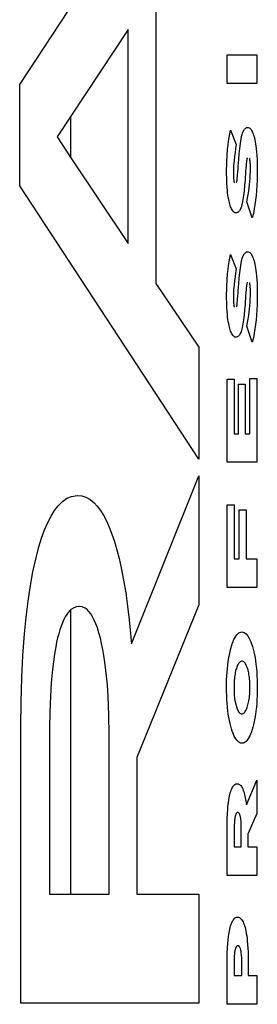
# Model space of a CAD drawing. Extents: x -34.8 to 14.7, y -20.4 to 26.1.
# Drawn here: x -20.5 to -20.5, y -8.8 to -8.7 of the extents above; entities that cross this region are included whole.
import ezdxf

# ---------------------------------------------------------------- set-up
doc = ezdxf.new("R2010")
doc.units = 0
doc.layers.get('0').update_dxf_attribs({"linetype": 'CONTINUOUS'})

msp = doc.modelspace()

# ---------------------------------------------------------------- linework, layer by layer
for p, q in [((-20.505005, -8.730625), (-20.488897, -8.706066)), ((-20.492759, -8.722093), (-20.492759, -8.748488)), ((-20.495249, -8.725682), (-20.500398, -8.733448)), ((-20.495249, -8.744898), (-20.495249, -8.725682)), ((-20.486368, -8.72794), (-20.483707, -8.72794)), ((-20.486368, -8.730527), (-20.486368, -8.72794)), ((-20.483707, -8.72794), (-20.483707, -8.730527)), ((-20.505005, -8.739715), (-20.505005, -8.730625)), ((-20.483707, -8.730527), (-20.486368, -8.730527)), ((-20.500398, -8.733448), (-20.501646, -8.73533)), ((-20.500398, -8.737196), (-20.500398, -8.733448)), ((-20.484767, -8.734596), (-20.484728, -8.734558)), ((-20.484728, -8.734558), (-20.484689, -8.734529)), ((-20.484689, -8.734529), (-20.484613, -8.734493)), ((-20.484613, -8.734493), (-20.484536, -8.734482)), ((-20.484536, -8.734482), (-20.484463, -8.734489)), ((-20.484463, -8.734489), (-20.484397, -8.734513)), ((-20.484397, -8.734513), (-20.484332, -8.734554)), ((-20.484332, -8.734554), (-20.484269, -8.734611)), ((-20.501646, -8.73533), (-20.500398, -8.737196)), ((-20.486239, -8.735712), (-20.486186, -8.735371)), ((-20.486186, -8.735371), (-20.486127, -8.735044)), ((-20.486127, -8.735044), (-20.48606, -8.734733)), ((-20.48606, -8.734733), (-20.48554, -8.73602)), ((-20.485104, -8.735496), (-20.485062, -8.735303)), ((-20.485062, -8.735303), (-20.485036, -8.735196)), ((-20.485036, -8.735196), (-20.485008, -8.735095)), ((-20.485008, -8.735095), (-20.484978, -8.735001)), ((-20.484978, -8.735001), (-20.484946, -8.734914)), ((-20.484946, -8.734914), (-20.484913, -8.734834)), ((-20.484913, -8.734834), (-20.484878, -8.734762)), ((-20.484878, -8.734762), (-20.484842, -8.734698)), ((-20.484842, -8.734698), (-20.484805, -8.734643)), ((-20.484805, -8.734643), (-20.484767, -8.734596)), ((-20.484269, -8.734611), (-20.484217, -8.734672)), ((-20.484217, -8.734672), (-20.484168, -8.734746)), ((-20.484168, -8.734746), (-20.484119, -8.734832)), ((-20.484119, -8.734832), (-20.484073, -8.73493)), ((-20.484073, -8.73493), (-20.484029, -8.735039)), ((-20.484029, -8.735039), (-20.483987, -8.735158)), ((-20.483987, -8.735158), (-20.483948, -8.735288)), ((-20.483948, -8.735288), (-20.483912, -8.735428)), ((-20.483912, -8.735428), (-20.483878, -8.735576)), ((-20.486324, -8.73643), (-20.486285, -8.736066)), ((-20.486285, -8.736066), (-20.486239, -8.735712)), ((-20.48554, -8.73602), (-20.485603, -8.736359)), ((-20.485234, -8.736363), (-20.485175, -8.73591)), ((-20.485175, -8.73591), (-20.485142, -8.735698)), ((-20.485142, -8.735698), (-20.485104, -8.735496)), ((-20.483878, -8.735576), (-20.483841, -8.735762)), ((-20.483841, -8.735762), (-20.483808, -8.735956)), ((-20.483808, -8.735956), (-20.483779, -8.736158)), ((-20.483779, -8.736158), (-20.483754, -8.736366)), ((-20.500398, -8.737196), (-20.495249, -8.744898)), ((-20.486396, -8.737566), (-20.486367, -8.736992)), ((-20.486367, -8.736992), (-20.486324, -8.73643)), ((-20.485708, -8.737082), (-20.485749, -8.737488)), ((-20.485659, -8.736714), (-20.485708, -8.737082)), ((-20.485603, -8.736359), (-20.485659, -8.736714)), ((-20.485325, -8.737365), (-20.485281, -8.736831)), ((-20.485281, -8.736831), (-20.485234, -8.736363)), ((-20.484563, -8.737216), (-20.484573, -8.737252)), ((-20.483754, -8.736366), (-20.483723, -8.736681)), ((-20.483723, -8.736681), (-20.483699, -8.737004)), ((-20.483699, -8.737004), (-20.483681, -8.737331)), ((-20.486413, -8.738553), (-20.486396, -8.737566)), ((-20.48578, -8.737905), (-20.485792, -8.738142)), ((-20.485749, -8.737488), (-20.48578, -8.737905)), ((-20.48538, -8.738173), (-20.485365, -8.737943)), ((-20.485365, -8.737943), (-20.485325, -8.737365)), ((-20.484659, -8.73787), (-20.484681, -8.738123)), ((-20.484645, -8.737725), (-20.484659, -8.73787)), ((-20.48463, -8.737598), (-20.484645, -8.737725)), ((-20.484616, -8.737487), (-20.48463, -8.737598)), ((-20.484604, -8.737407), (-20.484616, -8.737487)), ((-20.48459, -8.73733), (-20.484604, -8.737407)), ((-20.484582, -8.73729), (-20.48459, -8.73733)), ((-20.484573, -8.737252), (-20.484582, -8.73729)), ((-20.484338, -8.737275), (-20.484348, -8.737235)), ((-20.484329, -8.737316), (-20.484338, -8.737275)), ((-20.484321, -8.73736), (-20.484329, -8.737316)), ((-20.484314, -8.737406), (-20.484321, -8.73736)), ((-20.484302, -8.737496), (-20.484314, -8.737406)), ((-20.484293, -8.73759), (-20.484302, -8.737496)), ((-20.484285, -8.737702), (-20.484293, -8.73759)), ((-20.48428, -8.737815), (-20.484285, -8.737702)), ((-20.484275, -8.737978), (-20.48428, -8.737815)), ((-20.484274, -8.738141), (-20.484275, -8.737978)), ((-20.483681, -8.737331), (-20.483667, -8.737782)), ((-20.483667, -8.737782), (-20.483662, -8.738236)), ((-20.486404, -8.739157), (-20.486413, -8.738553)), ((-20.485799, -8.73838), (-20.485801, -8.73862)), ((-20.485801, -8.73862), (-20.4858, -8.738754)), ((-20.4858, -8.738754), (-20.485796, -8.738888)), ((-20.485792, -8.738142), (-20.485799, -8.73838)), ((-20.485796, -8.738888), (-20.485791, -8.73899)), ((-20.485451, -8.739017), (-20.485437, -8.738886)), ((-20.485437, -8.738886), (-20.485423, -8.738737)), ((-20.485423, -8.738737), (-20.485402, -8.738478)), ((-20.485402, -8.738478), (-20.48538, -8.738173)), ((-20.484703, -8.738421), (-20.484756, -8.739189)), ((-20.484681, -8.738123), (-20.484703, -8.738421)), ((-20.4843, -8.739039), (-20.484286, -8.738742)), ((-20.484286, -8.738742), (-20.484277, -8.738442)), ((-20.484277, -8.738442), (-20.484274, -8.738141)), ((-20.483667, -8.738726), (-20.48368, -8.739215)), ((-20.483662, -8.738236), (-20.483667, -8.738726)), ((-20.488897, -8.764274), (-20.505005, -8.739715)), ((-20.486391, -8.739489), (-20.486404, -8.739157)), ((-20.48637, -8.739817), (-20.486391, -8.739489)), ((-20.486342, -8.740138), (-20.48637, -8.739817)), ((-20.485791, -8.73899), (-20.485783, -8.73909)), ((-20.485783, -8.73909), (-20.485776, -8.739158)), ((-20.485776, -8.739158), (-20.485767, -8.739224)), ((-20.485767, -8.739224), (-20.485757, -8.739287)), ((-20.485757, -8.739287), (-20.48575, -8.739323)), ((-20.48575, -8.739323), (-20.485743, -8.739358)), ((-20.485743, -8.739358), (-20.485734, -8.73939)), ((-20.485734, -8.73939), (-20.485725, -8.739421)), ((-20.485725, -8.739421), (-20.485716, -8.739448)), ((-20.485518, -8.739409), (-20.485508, -8.739372)), ((-20.485508, -8.739372), (-20.485499, -8.739333)), ((-20.485499, -8.739333), (-20.485491, -8.739292)), ((-20.485491, -8.739292), (-20.485477, -8.739213)), ((-20.485477, -8.739213), (-20.485465, -8.739131)), ((-20.485465, -8.739131), (-20.485451, -8.739017)), ((-20.484797, -8.739704), (-20.484843, -8.740183)), ((-20.484756, -8.739189), (-20.484797, -8.739704)), ((-20.484377, -8.739901), (-20.484346, -8.73962)), ((-20.484346, -8.73962), (-20.48432, -8.739332)), ((-20.48432, -8.739332), (-20.4843, -8.739039)), ((-20.483703, -8.739699), (-20.483735, -8.740177)), ((-20.48368, -8.739215), (-20.483703, -8.739699)), ((-20.486319, -8.740348), (-20.486342, -8.740138)), ((-20.486292, -8.740553), (-20.486319, -8.740348)), ((-20.486261, -8.740751), (-20.486292, -8.740553)), ((-20.486227, -8.740941), (-20.486261, -8.740751)), ((-20.484889, -8.740578), (-20.484946, -8.740956)), ((-20.484843, -8.740183), (-20.484889, -8.740578)), ((-20.484526, -8.740842), (-20.484466, -8.740515)), ((-20.484466, -8.740515), (-20.484413, -8.740174)), ((-20.484413, -8.740174), (-20.484377, -8.739901)), ((-20.483772, -8.740595), (-20.483817, -8.741003)), ((-20.483735, -8.740177), (-20.483772, -8.740595)), ((-20.486196, -8.741089), (-20.486227, -8.740941)), ((-20.486163, -8.741229), (-20.486196, -8.741089)), ((-20.486127, -8.741361), (-20.486163, -8.741229)), ((-20.486089, -8.741484), (-20.486127, -8.741361)), ((-20.486049, -8.741599), (-20.486089, -8.741484)), ((-20.486006, -8.741703), (-20.486049, -8.741599)), ((-20.485084, -8.741562), (-20.485116, -8.74166)), ((-20.485045, -8.741423), (-20.485084, -8.741562)), ((-20.485009, -8.741276), (-20.485045, -8.741423)), ((-20.484976, -8.74112), (-20.485009, -8.741276)), ((-20.484946, -8.740956), (-20.484976, -8.74112)), ((-20.484593, -8.741153), (-20.484526, -8.740842)), ((-20.484103, -8.742586), (-20.484593, -8.741153)), ((-20.483871, -8.741399), (-20.483932, -8.74178)), ((-20.483817, -8.741003), (-20.483871, -8.741399)), ((-20.485962, -8.741798), (-20.486006, -8.741703)), ((-20.485915, -8.741882), (-20.485962, -8.741798)), ((-20.485868, -8.741955), (-20.485915, -8.741882)), ((-20.485819, -8.742017), (-20.485868, -8.741955)), ((-20.485769, -8.742067), (-20.485819, -8.742017)), ((-20.485718, -8.742105), (-20.485769, -8.742067)), ((-20.485666, -8.742132), (-20.485718, -8.742105)), ((-20.485614, -8.742146), (-20.485666, -8.742132)), ((-20.485554, -8.742149), (-20.485614, -8.742146)), ((-20.485504, -8.742144), (-20.485554, -8.742149)), ((-20.485451, -8.742129), (-20.485504, -8.742144)), ((-20.485398, -8.742102), (-20.485451, -8.742129)), ((-20.485345, -8.742061), (-20.485398, -8.742102)), ((-20.485304, -8.742019), (-20.485345, -8.742061)), ((-20.485264, -8.741966), (-20.485304, -8.742019)), ((-20.485225, -8.741904), (-20.485264, -8.741966)), ((-20.485187, -8.741832), (-20.485225, -8.741904)), ((-20.485151, -8.74175), (-20.485187, -8.741832)), ((-20.485116, -8.74166), (-20.485151, -8.74175)), ((-20.484012, -8.742197), (-20.484103, -8.742586)), ((-20.483932, -8.74178), (-20.484012, -8.742197)), ((-20.486127, -8.746212), (-20.48606, -8.745901)), ((-20.48606, -8.745901), (-20.48554, -8.747188)), ((-20.484946, -8.746082), (-20.484913, -8.746002)), ((-20.484913, -8.746002), (-20.484878, -8.74593)), ((-20.484878, -8.74593), (-20.484842, -8.745867)), ((-20.484842, -8.745867), (-20.484805, -8.745811)), ((-20.484805, -8.745811), (-20.484767, -8.745764)), ((-20.484767, -8.745764), (-20.484728, -8.745726)), ((-20.484728, -8.745726), (-20.484689, -8.745697)), ((-20.484689, -8.745697), (-20.484613, -8.745661)), ((-20.484613, -8.745661), (-20.484536, -8.74565)), ((-20.484536, -8.74565), (-20.484463, -8.745657)), ((-20.484463, -8.745657), (-20.484397, -8.745681)), ((-20.484397, -8.745681), (-20.484332, -8.745722)), ((-20.484332, -8.745722), (-20.484269, -8.745779)), ((-20.484269, -8.745779), (-20.484217, -8.74584)), ((-20.484217, -8.74584), (-20.484168, -8.745914)), ((-20.484168, -8.745914), (-20.484119, -8.746)), ((-20.484119, -8.746), (-20.484073, -8.746098)), ((-20.486285, -8.747234), (-20.486239, -8.74688)), ((-20.486239, -8.74688), (-20.486186, -8.746539)), ((-20.486186, -8.746539), (-20.486127, -8.746212)), ((-20.485175, -8.747078), (-20.485142, -8.746866)), ((-20.485142, -8.746866), (-20.485104, -8.746664)), ((-20.485104, -8.746664), (-20.485062, -8.746471)), ((-20.485062, -8.746471), (-20.485036, -8.746364)), ((-20.485036, -8.746364), (-20.485008, -8.746263)), ((-20.485008, -8.746263), (-20.484978, -8.746169)), ((-20.484978, -8.746169), (-20.484946, -8.746082)), ((-20.484073, -8.746098), (-20.484029, -8.746207)), ((-20.484029, -8.746207), (-20.483987, -8.746327)), ((-20.483987, -8.746327), (-20.483948, -8.746456)), ((-20.483948, -8.746456), (-20.483912, -8.746596)), ((-20.483912, -8.746596), (-20.483878, -8.746744)), ((-20.483878, -8.746744), (-20.483841, -8.74693)), ((-20.483841, -8.74693), (-20.483808, -8.747124)), ((-20.486367, -8.74816), (-20.486324, -8.747598)), ((-20.486324, -8.747598), (-20.486285, -8.747234)), ((-20.485603, -8.747527), (-20.485659, -8.747882)), ((-20.48554, -8.747188), (-20.485603, -8.747527)), ((-20.485281, -8.747999), (-20.485234, -8.747531)), ((-20.485234, -8.747531), (-20.485175, -8.747078)), ((-20.483808, -8.747124), (-20.483779, -8.747326)), ((-20.483779, -8.747326), (-20.483754, -8.747534)), ((-20.483754, -8.747534), (-20.483723, -8.747849)), ((-20.492759, -8.748488), (-20.488897, -8.754228)), ((-20.486396, -8.748734), (-20.486367, -8.74816)), ((-20.485749, -8.748656), (-20.48578, -8.749073)), ((-20.485708, -8.74825), (-20.485749, -8.748656)), ((-20.485659, -8.747882), (-20.485708, -8.74825)), ((-20.485365, -8.749111), (-20.485325, -8.748533)), ((-20.485325, -8.748533), (-20.485281, -8.747999)), ((-20.484616, -8.748655), (-20.48463, -8.748766)), ((-20.484604, -8.748575), (-20.484616, -8.748655)), ((-20.48459, -8.748498), (-20.484604, -8.748575)), ((-20.484582, -8.748458), (-20.48459, -8.748498)), ((-20.484573, -8.74842), (-20.484582, -8.748458)), ((-20.484563, -8.748384), (-20.484573, -8.74842)), ((-20.484338, -8.748443), (-20.484348, -8.748404)), ((-20.484329, -8.748484), (-20.484338, -8.748443)), ((-20.484321, -8.748528), (-20.484329, -8.748484)), ((-20.484314, -8.748574), (-20.484321, -8.748528)), ((-20.484302, -8.748665), (-20.484314, -8.748574)), ((-20.484293, -8.748759), (-20.484302, -8.748665)), ((-20.483723, -8.747849), (-20.483699, -8.748172)), ((-20.483699, -8.748172), (-20.483681, -8.7485)), ((-20.483681, -8.7485), (-20.483667, -8.74895)), ((-20.486413, -8.749722), (-20.486396, -8.748734)), ((-20.485799, -8.749548), (-20.485801, -8.749788)), ((-20.485792, -8.74931), (-20.485799, -8.749548)), ((-20.48578, -8.749073), (-20.485792, -8.74931)), ((-20.485402, -8.749646), (-20.48538, -8.749342)), ((-20.48538, -8.749342), (-20.485365, -8.749111)), ((-20.484703, -8.749589), (-20.484756, -8.750358)), ((-20.484681, -8.749291), (-20.484703, -8.749589)), ((-20.484659, -8.749038), (-20.484681, -8.749291)), ((-20.484645, -8.748893), (-20.484659, -8.749038)), ((-20.48463, -8.748766), (-20.484645, -8.748893)), ((-20.484285, -8.74887), (-20.484293, -8.748759)), ((-20.48428, -8.748983), (-20.484285, -8.74887)), ((-20.484275, -8.749146), (-20.48428, -8.748983)), ((-20.484277, -8.749611), (-20.484274, -8.74931)), ((-20.484274, -8.74931), (-20.484275, -8.749146)), ((-20.483667, -8.74895), (-20.483662, -8.749404)), ((-20.483662, -8.749404), (-20.483667, -8.749895)), ((-20.486404, -8.750325), (-20.486413, -8.749722)), ((-20.486391, -8.750657), (-20.486404, -8.750325)), ((-20.485801, -8.749788), (-20.4858, -8.749923)), ((-20.4858, -8.749923), (-20.485796, -8.750056)), ((-20.485796, -8.750056), (-20.485791, -8.750159)), ((-20.485791, -8.750159), (-20.485783, -8.750259)), ((-20.485783, -8.750259), (-20.485776, -8.750327)), ((-20.485776, -8.750327), (-20.485767, -8.750392)), ((-20.485767, -8.750392), (-20.485757, -8.750455)), ((-20.485757, -8.750455), (-20.48575, -8.750492)), ((-20.485499, -8.750501), (-20.485491, -8.75046)), ((-20.485491, -8.75046), (-20.485477, -8.750381)), ((-20.485477, -8.750381), (-20.485465, -8.750299)), ((-20.485465, -8.750299), (-20.485451, -8.750185)), ((-20.485451, -8.750185), (-20.485437, -8.750054)), ((-20.485437, -8.750054), (-20.485423, -8.749905)), ((-20.485423, -8.749905), (-20.485402, -8.749646)), ((-20.484756, -8.750358), (-20.484797, -8.750872)), ((-20.48432, -8.7505), (-20.4843, -8.750207)), ((-20.4843, -8.750207), (-20.484286, -8.74991)), ((-20.484286, -8.74991), (-20.484277, -8.749611)), ((-20.48368, -8.750383), (-20.483703, -8.750868)), ((-20.483667, -8.749895), (-20.48368, -8.750383)), ((-20.48637, -8.750985), (-20.486391, -8.750657)), ((-20.486342, -8.751306), (-20.48637, -8.750985)), ((-20.486319, -8.751516), (-20.486342, -8.751306)), ((-20.48575, -8.750492), (-20.485743, -8.750526)), ((-20.485743, -8.750526), (-20.485734, -8.750559)), ((-20.485734, -8.750559), (-20.485725, -8.750589)), ((-20.485725, -8.750589), (-20.485716, -8.750617)), ((-20.485518, -8.750577), (-20.485508, -8.75054)), ((-20.485508, -8.75054), (-20.485499, -8.750501)), ((-20.484843, -8.751351), (-20.484889, -8.751746)), ((-20.484797, -8.750872), (-20.484843, -8.751351)), ((-20.484466, -8.751683), (-20.484413, -8.751343)), ((-20.484413, -8.751343), (-20.484377, -8.751069)), ((-20.484377, -8.751069), (-20.484346, -8.750788)), ((-20.484346, -8.750788), (-20.48432, -8.7505)), ((-20.483735, -8.751346), (-20.483772, -8.751763)), ((-20.483703, -8.750868), (-20.483735, -8.751346)), ((-20.486292, -8.751721), (-20.486319, -8.751516)), ((-20.486261, -8.751919), (-20.486292, -8.751721)), ((-20.486227, -8.75211), (-20.486261, -8.751919)), ((-20.486196, -8.752257), (-20.486227, -8.75211)), ((-20.484946, -8.752124), (-20.484976, -8.752288)), ((-20.484889, -8.751746), (-20.484946, -8.752124)), ((-20.484593, -8.752321), (-20.484526, -8.75201)), ((-20.484526, -8.75201), (-20.484466, -8.751683)), ((-20.483817, -8.752171), (-20.483871, -8.752567)), ((-20.483772, -8.751763), (-20.483817, -8.752171)), ((-20.486163, -8.752397), (-20.486196, -8.752257)), ((-20.486127, -8.752529), (-20.486163, -8.752397)), ((-20.486089, -8.752653), (-20.486127, -8.752529)), ((-20.486049, -8.752767), (-20.486089, -8.752653)), ((-20.486006, -8.752872), (-20.486049, -8.752767)), ((-20.485962, -8.752966), (-20.486006, -8.752872)), ((-20.485915, -8.75305), (-20.485962, -8.752966)), ((-20.485868, -8.753123), (-20.485915, -8.75305)), ((-20.485819, -8.753185), (-20.485868, -8.753123)), ((-20.485264, -8.753135), (-20.485304, -8.753187)), ((-20.485225, -8.753072), (-20.485264, -8.753135)), ((-20.485187, -8.753), (-20.485225, -8.753072)), ((-20.485151, -8.752919), (-20.485187, -8.753)), ((-20.485116, -8.752828), (-20.485151, -8.752919)), ((-20.485084, -8.75273), (-20.485116, -8.752828)), ((-20.485045, -8.752592), (-20.485084, -8.75273)), ((-20.485009, -8.752444), (-20.485045, -8.752592)), ((-20.484976, -8.752288), (-20.485009, -8.752444)), ((-20.484103, -8.753754), (-20.484593, -8.752321)), ((-20.483932, -8.752948), (-20.484012, -8.753365)), ((-20.483871, -8.752567), (-20.483932, -8.752948)), ((-20.485769, -8.753235), (-20.485819, -8.753185)), ((-20.485718, -8.753273), (-20.485769, -8.753235)), ((-20.485666, -8.7533), (-20.485718, -8.753273)), ((-20.485614, -8.753315), (-20.485666, -8.7533)), ((-20.485554, -8.753317), (-20.485614, -8.753315)), ((-20.485504, -8.753313), (-20.485554, -8.753317)), ((-20.485451, -8.753298), (-20.485504, -8.753313)), ((-20.485398, -8.75327), (-20.485451, -8.753298)), ((-20.485345, -8.753229), (-20.485398, -8.75327)), ((-20.485304, -8.753187), (-20.485345, -8.753229)), ((-20.484012, -8.753365), (-20.484103, -8.753754)), ((-20.488897, -8.754228), (-20.488897, -8.764274)), ((-20.486368, -8.764551), (-20.486368, -8.757085)), ((-20.486368, -8.757085), (-20.485741, -8.757085)), ((-20.485741, -8.757085), (-20.485741, -8.762005)), ((-20.485338, -8.762005), (-20.485338, -8.757547)), ((-20.485338, -8.757547), (-20.484756, -8.757547)), ((-20.484756, -8.757547), (-20.484756, -8.762005)), ((-20.484335, -8.762005), (-20.484335, -8.757018)), ((-20.484335, -8.757018), (-20.483707, -8.757018)), ((-20.483707, -8.757018), (-20.483707, -8.764551)), ((-20.485741, -8.762005), (-20.485338, -8.762005)), ((-20.484756, -8.762005), (-20.484335, -8.762005)), ((-20.483707, -8.764551), (-20.486368, -8.764551)), ((-20.494952, -8.780855), (-20.488897, -8.765785)), ((-20.488897, -8.765785), (-20.488897, -8.777347)), ((-20.501543, -8.768467), (-20.501153, -8.768076)), ((-20.501153, -8.768076), (-20.500756, -8.767792)), ((-20.500756, -8.767792), (-20.500354, -8.767617)), ((-20.500354, -8.767617), (-20.499841, -8.767539)), ((-20.499841, -8.767539), (-20.499796, -8.767539)), ((-20.499796, -8.767539), (-20.499424, -8.767574)), ((-20.499424, -8.767574), (-20.499053, -8.767695)), ((-20.499053, -8.767695), (-20.498686, -8.767902)), ((-20.498686, -8.767902), (-20.498324, -8.768194)), ((-20.502177, -8.769387), (-20.501865, -8.768886)), ((-20.501865, -8.768886), (-20.501543, -8.768467)), ((-20.498324, -8.768194), (-20.498036, -8.768499)), ((-20.498036, -8.768499), (-20.497754, -8.768873)), ((-20.497754, -8.768873), (-20.497481, -8.769312)), ((-20.486368, -8.775801), (-20.486368, -8.768373)), ((-20.486368, -8.768373), (-20.485722, -8.768373)), ((-20.485722, -8.768373), (-20.485722, -8.773227)), ((-20.48527, -8.773227), (-20.48527, -8.768837)), ((-20.48527, -8.768837), (-20.484658, -8.768837)), ((-20.484658, -8.768837), (-20.484658, -8.773227)), ((-20.502477, -8.769969), (-20.502177, -8.769387)), ((-20.497481, -8.769312), (-20.497217, -8.769815)), ((-20.497217, -8.769815), (-20.496963, -8.770379)), ((-20.503036, -8.771362), (-20.502764, -8.770629)), ((-20.502764, -8.770629), (-20.502477, -8.769969)), ((-20.496963, -8.770379), (-20.49672, -8.771002)), ((-20.503292, -8.772164), (-20.503036, -8.771362)), ((-20.49672, -8.771002), (-20.496491, -8.771682)), ((-20.496491, -8.771682), (-20.496275, -8.772414)), ((-20.503568, -8.773247), (-20.503292, -8.772164)), ((-20.496275, -8.772414), (-20.496074, -8.773195)), ((-20.503817, -8.774407), (-20.503568, -8.773247)), ((-20.496074, -8.773195), (-20.495888, -8.774023)), ((-20.485722, -8.773227), (-20.48527, -8.773227)), ((-20.484658, -8.773227), (-20.483707, -8.773227)), ((-20.483707, -8.773227), (-20.483707, -8.775801)), ((-20.495888, -8.774023), (-20.495672, -8.77513)), ((-20.504038, -8.775637), (-20.503817, -8.774407)), ((-20.495672, -8.77513), (-20.495477, -8.776286)), ((-20.504245, -8.777032), (-20.504038, -8.775637)), ((-20.483707, -8.775801), (-20.486368, -8.775801)), ((-20.495477, -8.776286), (-20.495305, -8.777485)), ((-20.504421, -8.778477), (-20.504245, -8.777032)), ((-20.5005, -8.777881), (-20.50064, -8.778036)), ((-20.500398, -8.777793), (-20.5005, -8.777881)), ((-20.500358, -8.777758), (-20.500398, -8.777793)), ((-20.500398, -8.803341), (-20.500398, -8.777793)), ((-20.500135, -8.777616), (-20.500358, -8.777758)), ((-20.499909, -8.777532), (-20.500135, -8.777616)), ((-20.499682, -8.777507), (-20.499909, -8.777532)), ((-20.499636, -8.777507), (-20.499682, -8.777507)), ((-20.499379, -8.777544), (-20.499636, -8.777507)), ((-20.499125, -8.777664), (-20.499379, -8.777544)), ((-20.498954, -8.777792), (-20.499125, -8.777664)), ((-20.498786, -8.777964), (-20.498954, -8.777792)), ((-20.495305, -8.777485), (-20.495157, -8.778721)), ((-20.488897, -8.777347), (-20.494472, -8.791062)), ((-20.504565, -8.779965), (-20.504421, -8.778477)), ((-20.501037, -8.778687), (-20.501161, -8.778963)), ((-20.500909, -8.77844), (-20.501037, -8.778687)), ((-20.500776, -8.778222), (-20.500909, -8.77844)), ((-20.50064, -8.778036), (-20.500776, -8.778222)), ((-20.498622, -8.778178), (-20.498786, -8.777964)), ((-20.498463, -8.778434), (-20.498622, -8.778178)), ((-20.49831, -8.77873), (-20.498463, -8.778434)), ((-20.498164, -8.779065), (-20.49831, -8.77873)), ((-20.495157, -8.778721), (-20.494952, -8.780855)), ((-20.501391, -8.779596), (-20.501496, -8.779951)), ((-20.501279, -8.779266), (-20.501391, -8.779596)), ((-20.501161, -8.778963), (-20.501279, -8.779266)), ((-20.498025, -8.779437), (-20.498164, -8.779065)), ((-20.497887, -8.779873), (-20.498025, -8.779437)), ((-20.504708, -8.78191), (-20.504565, -8.779965)), ((-20.501595, -8.780329), (-20.501686, -8.780728)), ((-20.501496, -8.779951), (-20.501595, -8.780329)), ((-20.497758, -8.780343), (-20.497887, -8.779873)), ((-20.49764, -8.780843), (-20.497758, -8.780343)), ((-20.485833, -8.780656), (-20.485755, -8.780478)), ((-20.485755, -8.780478), (-20.485674, -8.780319)), ((-20.485674, -8.780319), (-20.485589, -8.78018)), ((-20.485589, -8.78018), (-20.485503, -8.780061)), ((-20.485503, -8.780061), (-20.485414, -8.779964)), ((-20.485414, -8.779964), (-20.485323, -8.779888)), ((-20.485323, -8.779888), (-20.485231, -8.779834)), ((-20.485231, -8.779834), (-20.485139, -8.779803)), ((-20.485139, -8.779803), (-20.485045, -8.779794)), ((-20.485045, -8.779794), (-20.484944, -8.779804)), ((-20.484944, -8.779804), (-20.48485, -8.779837)), ((-20.48485, -8.779837), (-20.484757, -8.779893)), ((-20.484757, -8.779893), (-20.484666, -8.779971)), ((-20.484666, -8.779971), (-20.484576, -8.780071)), ((-20.484576, -8.780071), (-20.484488, -8.780192)), ((-20.484488, -8.780192), (-20.484403, -8.780334)), ((-20.484403, -8.780334), (-20.484321, -8.780496)), ((-20.484321, -8.780496), (-20.484243, -8.780677)), ((-20.50177, -8.781148), (-20.501882, -8.781796)), ((-20.501686, -8.780728), (-20.50177, -8.781148)), ((-20.497531, -8.781371), (-20.49764, -8.780843)), ((-20.497434, -8.781925), (-20.497531, -8.781371)), ((-20.486107, -8.781561), (-20.486043, -8.781297)), ((-20.486043, -8.781297), (-20.485977, -8.781067)), ((-20.485977, -8.781067), (-20.485907, -8.780853)), ((-20.485907, -8.780853), (-20.485833, -8.780656)), ((-20.484243, -8.780677), (-20.484168, -8.780877)), ((-20.484168, -8.780877), (-20.484097, -8.781094)), ((-20.484097, -8.781094), (-20.484031, -8.781328)), ((-20.484031, -8.781328), (-20.483969, -8.781577)), ((-20.504807, -8.783888), (-20.504708, -8.78191)), ((-20.501882, -8.781796), (-20.501979, -8.782472)), ((-20.497348, -8.782501), (-20.497434, -8.781925)), ((-20.486267, -8.782437), (-20.48622, -8.782133)), ((-20.48622, -8.782133), (-20.486166, -8.78184)), ((-20.486166, -8.78184), (-20.486107, -8.781561)), ((-20.483969, -8.781577), (-20.483913, -8.78184)), ((-20.483913, -8.78184), (-20.483862, -8.782116)), ((-20.483862, -8.782116), (-20.483816, -8.782404)), ((-20.502062, -8.783172), (-20.502172, -8.784368)), ((-20.501979, -8.782472), (-20.502062, -8.783172)), ((-20.497224, -8.783505), (-20.497348, -8.782501)), ((-20.486373, -8.783408), (-20.486344, -8.783076)), ((-20.486344, -8.783076), (-20.486309, -8.782752)), ((-20.486309, -8.782752), (-20.486267, -8.782437)), ((-20.485571, -8.783181), (-20.485601, -8.7833)), ((-20.485538, -8.783071), (-20.485571, -8.783181)), ((-20.485503, -8.782968), (-20.485538, -8.783071)), ((-20.485462, -8.782866), (-20.485503, -8.782968)), ((-20.48542, -8.782774), (-20.485462, -8.782866)), ((-20.485376, -8.782691), (-20.48542, -8.782774)), ((-20.48533, -8.782619), (-20.485376, -8.782691)), ((-20.485283, -8.782558), (-20.48533, -8.782619)), ((-20.485236, -8.782508), (-20.485283, -8.782558)), ((-20.485187, -8.782469), (-20.485236, -8.782508)), ((-20.485138, -8.782441), (-20.485187, -8.782469)), ((-20.485088, -8.782425), (-20.485138, -8.782441)), ((-20.485038, -8.78242), (-20.485088, -8.782425)), ((-20.484974, -8.782426), (-20.485038, -8.78242)), ((-20.484917, -8.782447), (-20.484974, -8.782426)), ((-20.484862, -8.782482), (-20.484917, -8.782447)), ((-20.484807, -8.782531), (-20.484862, -8.782482)), ((-20.484753, -8.782595), (-20.484807, -8.782531)), ((-20.484701, -8.782672), (-20.484753, -8.782595)), ((-20.484512, -8.78313), (-20.484701, -8.782672)), ((-20.484482, -8.783241), (-20.484512, -8.78313)), ((-20.483816, -8.782404), (-20.483777, -8.782702)), ((-20.483777, -8.782702), (-20.483739, -8.783038)), ((-20.483739, -8.783038), (-20.483709, -8.783382)), ((-20.50487, -8.786075), (-20.504807, -8.783888)), ((-20.497126, -8.784543), (-20.497224, -8.783505)), ((-20.486419, -8.784434), (-20.486411, -8.784089)), ((-20.486411, -8.784089), (-20.486395, -8.783746)), ((-20.486395, -8.783746), (-20.486373, -8.783408)), ((-20.485716, -8.783988), (-20.48573, -8.78414)), ((-20.485698, -8.78384), (-20.485716, -8.783988)), ((-20.485678, -8.783696), (-20.485698, -8.78384)), ((-20.485655, -8.783558), (-20.485678, -8.783696)), ((-20.48563, -8.783426), (-20.485655, -8.783558)), ((-20.485601, -8.7833), (-20.48563, -8.783426)), ((-20.484454, -8.783359), (-20.484482, -8.783241)), ((-20.484429, -8.783483), (-20.484454, -8.783359)), ((-20.484406, -8.783613), (-20.484429, -8.783483)), ((-20.484386, -8.783748), (-20.484406, -8.783613)), ((-20.484368, -8.783887), (-20.484386, -8.783748)), ((-20.484353, -8.78403), (-20.484368, -8.783887)), ((-20.48434, -8.784176), (-20.484353, -8.78403)), ((-20.483709, -8.783382), (-20.483685, -8.783733)), ((-20.483685, -8.783733), (-20.483668, -8.784088)), ((-20.483668, -8.784088), (-20.483658, -8.784447)), ((-20.502172, -8.784368), (-20.50225, -8.785595)), ((-20.497053, -8.785606), (-20.497126, -8.784543)), ((-20.486418, -8.785141), (-20.486419, -8.784434)), ((-20.485741, -8.784295), (-20.485749, -8.784452)), ((-20.485749, -8.784452), (-20.485736, -8.785395)), ((-20.48573, -8.78414), (-20.485741, -8.784295)), ((-20.484331, -8.784325), (-20.48434, -8.784176)), ((-20.484331, -8.785228), (-20.484331, -8.784325)), ((-20.483658, -8.784447), (-20.483655, -8.784807)), ((-20.483655, -8.784807), (-20.483657, -8.785165)), ((-20.50225, -8.785595), (-20.502304, -8.786991)), ((-20.496984, -8.78729), (-20.497053, -8.785606)), ((-20.486408, -8.7855), (-20.486418, -8.785141)), ((-20.486391, -8.785855), (-20.486408, -8.7855)), ((-20.486367, -8.786206), (-20.486391, -8.785855)), ((-20.485736, -8.785395), (-20.485725, -8.785537)), ((-20.485725, -8.785537), (-20.48571, -8.785676)), ((-20.48571, -8.785676), (-20.485693, -8.785812)), ((-20.485693, -8.785812), (-20.485674, -8.785944)), ((-20.484412, -8.78597), (-20.48439, -8.78583)), ((-20.48439, -8.78583), (-20.484371, -8.785686)), ((-20.484371, -8.785686), (-20.484355, -8.785536)), ((-20.484355, -8.785536), (-20.484341, -8.785384)), ((-20.484341, -8.785384), (-20.484331, -8.785228)), ((-20.483666, -8.785522), (-20.483683, -8.785875)), ((-20.483657, -8.785165), (-20.483666, -8.785522)), ((-20.504891, -8.788271), (-20.50487, -8.786075)), ((-20.486337, -8.78655), (-20.486367, -8.786206)), ((-20.486299, -8.786886), (-20.486337, -8.78655)), ((-20.485674, -8.785944), (-20.485509, -8.786615)), ((-20.485509, -8.786615), (-20.485475, -8.786703)), ((-20.485475, -8.786703), (-20.485439, -8.786783)), ((-20.484645, -8.786778), (-20.484601, -8.78668)), ((-20.484601, -8.78668), (-20.48456, -8.786571)), ((-20.48456, -8.786571), (-20.484526, -8.786466)), ((-20.484526, -8.786466), (-20.484494, -8.786353)), ((-20.484494, -8.786353), (-20.484464, -8.786232)), ((-20.484464, -8.786232), (-20.484436, -8.786104)), ((-20.484436, -8.786104), (-20.484412, -8.78597)), ((-20.483737, -8.786565), (-20.483775, -8.786899)), ((-20.483707, -8.786224), (-20.483737, -8.786565)), ((-20.483683, -8.785875), (-20.483707, -8.786224)), ((-20.502304, -8.786991), (-20.502329, -8.788397)), ((-20.496963, -8.788989), (-20.496984, -8.78729)), ((-20.486259, -8.787184), (-20.486299, -8.786886)), ((-20.486214, -8.787472), (-20.486259, -8.787184)), ((-20.486163, -8.787748), (-20.486214, -8.787472)), ((-20.485439, -8.786783), (-20.485389, -8.786877)), ((-20.485389, -8.786877), (-20.485338, -8.786958)), ((-20.485338, -8.786958), (-20.485285, -8.787026)), ((-20.485285, -8.787026), (-20.485231, -8.787079)), ((-20.485231, -8.787079), (-20.485176, -8.787119)), ((-20.485176, -8.787119), (-20.48512, -8.787144)), ((-20.48512, -8.787144), (-20.485063, -8.787154)), ((-20.485038, -8.787155), (-20.484986, -8.78715)), ((-20.484986, -8.78715), (-20.484935, -8.787133)), ((-20.484935, -8.787133), (-20.484884, -8.787103)), ((-20.484884, -8.787103), (-20.484834, -8.787061)), ((-20.484834, -8.787061), (-20.484785, -8.787008)), ((-20.484785, -8.787008), (-20.484736, -8.786942)), ((-20.484736, -8.786942), (-20.48469, -8.786866)), ((-20.48469, -8.786866), (-20.484645, -8.786778)), ((-20.483869, -8.787534), (-20.483926, -8.787832)), ((-20.483819, -8.787222), (-20.483869, -8.787534)), ((-20.483775, -8.786899), (-20.483819, -8.787222)), ((-20.504891, -8.81315), (-20.504891, -8.788271)), ((-20.502329, -8.788397), (-20.502332, -8.789068)), ((-20.486106, -8.788011), (-20.486163, -8.787748)), ((-20.486045, -8.78826), (-20.486106, -8.788011)), ((-20.485979, -8.788494), (-20.486045, -8.78826)), ((-20.485908, -8.788711), (-20.485979, -8.788494)), ((-20.48405, -8.788353), (-20.484115, -8.788574)), ((-20.483989, -8.788116), (-20.48405, -8.788353)), ((-20.483926, -8.787832), (-20.483989, -8.788116)), ((-20.502332, -8.789068), (-20.502332, -8.803341)), ((-20.496963, -8.803341), (-20.496963, -8.788989)), ((-20.485833, -8.788911), (-20.485908, -8.788711)), ((-20.485754, -8.789092), (-20.485833, -8.788911)), ((-20.485672, -8.789254), (-20.485754, -8.789092)), ((-20.485587, -8.789396), (-20.485672, -8.789254)), ((-20.4855, -8.789517), (-20.485587, -8.789396)), ((-20.484415, -8.789292), (-20.484497, -8.789426)), ((-20.484335, -8.78914), (-20.484415, -8.789292)), ((-20.484258, -8.788969), (-20.484335, -8.78914)), ((-20.484184, -8.78878), (-20.484258, -8.788969)), ((-20.484115, -8.788574), (-20.484184, -8.78878)), ((-20.48541, -8.789617), (-20.4855, -8.789517)), ((-20.485319, -8.789695), (-20.48541, -8.789617)), ((-20.485226, -8.789751), (-20.485319, -8.789695)), ((-20.485132, -8.789784), (-20.485226, -8.789751)), ((-20.48503, -8.789795), (-20.485132, -8.789784)), ((-20.484939, -8.789786), (-20.48503, -8.789795)), ((-20.484848, -8.789756), (-20.484939, -8.789786)), ((-20.484758, -8.789705), (-20.484848, -8.789756)), ((-20.48467, -8.789632), (-20.484758, -8.789705)), ((-20.484583, -8.789539), (-20.48467, -8.789632)), ((-20.484497, -8.789426), (-20.484583, -8.789539)), ((-20.494472, -8.791062), (-20.494472, -8.803341)), ((-20.485954, -8.793892), (-20.485908, -8.793795)), ((-20.485908, -8.793795), (-20.48586, -8.79371)), ((-20.48586, -8.79371), (-20.485811, -8.793637)), ((-20.485811, -8.793637), (-20.48574, -8.793555)), ((-20.48574, -8.793555), (-20.485667, -8.793496)), ((-20.485667, -8.793496), (-20.485588, -8.793454)), ((-20.485588, -8.793454), (-20.485508, -8.793433)), ((-20.485508, -8.793433), (-20.48546, -8.79343)), ((-20.48546, -8.79343), (-20.485386, -8.793436)), ((-20.485386, -8.793436), (-20.485319, -8.793458)), ((-20.485319, -8.793458), (-20.485254, -8.793496)), ((-20.485254, -8.793496), (-20.485189, -8.79355)), ((-20.485189, -8.79355), (-20.485139, -8.793604)), ((-20.485139, -8.793604), (-20.48509, -8.793669)), ((-20.48509, -8.793669), (-20.485043, -8.793746)), ((-20.485043, -8.793746), (-20.484997, -8.793833)), ((-20.484635, -8.79534), (-20.483708, -8.793124)), ((-20.483708, -8.793124), (-20.483708, -8.796095)), ((-20.486214, -8.794865), (-20.486185, -8.7947)), ((-20.486185, -8.7947), (-20.486153, -8.794542)), ((-20.486153, -8.794542), (-20.486117, -8.794392)), ((-20.486117, -8.794392), (-20.486079, -8.794251)), ((-20.486079, -8.794251), (-20.48604, -8.794121)), ((-20.48604, -8.794121), (-20.485998, -8.794001)), ((-20.485998, -8.794001), (-20.485954, -8.793892)), ((-20.484997, -8.793833), (-20.484953, -8.79393)), ((-20.484953, -8.79393), (-20.484911, -8.794037)), ((-20.484911, -8.794037), (-20.484871, -8.794154)), ((-20.484871, -8.794154), (-20.484833, -8.794279)), ((-20.484833, -8.794279), (-20.484798, -8.794413)), ((-20.484798, -8.794413), (-20.484765, -8.794555)), ((-20.484765, -8.794555), (-20.48471, -8.794833)), ((-20.486318, -8.795766), (-20.486292, -8.795466)), ((-20.486292, -8.795466), (-20.486257, -8.795159)), ((-20.486257, -8.795159), (-20.486214, -8.794865)), ((-20.48471, -8.794833), (-20.484663, -8.795128)), ((-20.484663, -8.795128), (-20.484635, -8.79534)), ((-20.48636, -8.796642), (-20.486337, -8.796071)), ((-20.486337, -8.796071), (-20.486318, -8.795766)), ((-20.48566, -8.796436), (-20.485673, -8.796512)), ((-20.485649, -8.796383), (-20.48566, -8.796436)), ((-20.485637, -8.796334), (-20.485649, -8.796383)), ((-20.485624, -8.796288), (-20.485637, -8.796334)), ((-20.485611, -8.796244), (-20.485624, -8.796288)), ((-20.485596, -8.796204), (-20.485611, -8.796244)), ((-20.485581, -8.796168), (-20.485596, -8.796204)), ((-20.485565, -8.796136), (-20.485581, -8.796168)), ((-20.485549, -8.796108), (-20.485565, -8.796136)), ((-20.485531, -8.796083), (-20.485549, -8.796108)), ((-20.485514, -8.796063), (-20.485531, -8.796083)), ((-20.485469, -8.79603), (-20.485514, -8.796063)), ((-20.485441, -8.79602), (-20.485469, -8.79603)), ((-20.485414, -8.796016), (-20.485441, -8.79602)), ((-20.485378, -8.79602), (-20.485414, -8.796016)), ((-20.485349, -8.796032), (-20.485378, -8.79602)), ((-20.485321, -8.796053), (-20.485349, -8.796032)), ((-20.485287, -8.796091), (-20.485321, -8.796053)), ((-20.485271, -8.796116), (-20.485287, -8.796091)), ((-20.485255, -8.796145), (-20.485271, -8.796116)), ((-20.485239, -8.796177), (-20.485255, -8.796145)), ((-20.485225, -8.796213), (-20.485239, -8.796177)), ((-20.485211, -8.796252), (-20.485225, -8.796213)), ((-20.485198, -8.796294), (-20.485211, -8.796252)), ((-20.485183, -8.796348), (-20.485198, -8.796294)), ((-20.48517, -8.796404), (-20.485183, -8.796348)), ((-20.485158, -8.796464), (-20.48517, -8.796404)), ((-20.485147, -8.796526), (-20.485158, -8.796464)), ((-20.483708, -8.796095), (-20.484513, -8.797965)), ((-20.486368, -8.797275), (-20.48636, -8.796642)), ((-20.486368, -8.801666), (-20.486368, -8.797275)), ((-20.485725, -8.797124), (-20.485729, -8.797289)), ((-20.485729, -8.797289), (-20.485729, -8.797408)), ((-20.485718, -8.79696), (-20.485725, -8.797124)), ((-20.485708, -8.796815), (-20.485718, -8.79696)), ((-20.485695, -8.796674), (-20.485708, -8.796815)), ((-20.485685, -8.796592), (-20.485695, -8.796674)), ((-20.485673, -8.796512), (-20.485685, -8.796592)), ((-20.485137, -8.796591), (-20.485147, -8.796526)), ((-20.485128, -8.796658), (-20.485137, -8.796591)), ((-20.485116, -8.796773), (-20.485128, -8.796658)), ((-20.485107, -8.796892), (-20.485116, -8.796773)), ((-20.4851, -8.797012), (-20.485107, -8.796892)), ((-20.485093, -8.797203), (-20.4851, -8.797012)), ((-20.485091, -8.797395), (-20.485093, -8.797203)), ((-20.485729, -8.797408), (-20.485729, -8.799092)), ((-20.485091, -8.799092), (-20.485091, -8.797395)), ((-20.484513, -8.797965), (-20.484513, -8.799092)), ((-20.485729, -8.799092), (-20.485091, -8.799092)), ((-20.484513, -8.799092), (-20.483708, -8.799092)), ((-20.483708, -8.799092), (-20.483708, -8.801666)), ((-20.483708, -8.801666), (-20.486368, -8.801666)), ((-20.502332, -8.803341), (-20.500398, -8.803341)), ((-20.500398, -8.803341), (-20.496963, -8.803341)), ((-20.494472, -8.803341), (-20.488897, -8.803341)), ((-20.488897, -8.803341), (-20.488897, -8.81315)), ((-20.48609, -8.806334), (-20.486049, -8.806192)), ((-20.486049, -8.806192), (-20.486006, -8.806059)), ((-20.486006, -8.806059), (-20.485958, -8.805936)), ((-20.485958, -8.805936), (-20.485909, -8.805825)), ((-20.485909, -8.805825), (-20.485857, -8.805727)), ((-20.485857, -8.805727), (-20.485803, -8.805643)), ((-20.485803, -8.805643), (-20.485748, -8.805572)), ((-20.485748, -8.805572), (-20.485691, -8.805515)), ((-20.485691, -8.805515), (-20.485615, -8.805459)), ((-20.485615, -8.805459), (-20.485538, -8.805423)), ((-20.485538, -8.805423), (-20.48546, -8.805408)), ((-20.48546, -8.805408), (-20.485433, -8.805407)), ((-20.485433, -8.805407), (-20.485357, -8.805413)), ((-20.485357, -8.805413), (-20.485288, -8.805435)), ((-20.485288, -8.805435), (-20.48522, -8.805473)), ((-20.48522, -8.805473), (-20.485153, -8.805526)), ((-20.485153, -8.805526), (-20.485097, -8.805585)), ((-20.485097, -8.805585), (-20.485042, -8.805657)), ((-20.485042, -8.805657), (-20.484989, -8.805743)), ((-20.484989, -8.805743), (-20.484938, -8.805842)), ((-20.484938, -8.805842), (-20.484888, -8.805953)), ((-20.484888, -8.805953), (-20.484841, -8.806076)), ((-20.484841, -8.806076), (-20.484797, -8.80621)), ((-20.486249, -8.807169), (-20.486224, -8.806989)), ((-20.486224, -8.806989), (-20.486195, -8.806814)), ((-20.486195, -8.806814), (-20.486163, -8.806646)), ((-20.486163, -8.806646), (-20.486128, -8.806486)), ((-20.486128, -8.806486), (-20.48609, -8.806334)), ((-20.484797, -8.80621), (-20.484756, -8.806355)), ((-20.484756, -8.806355), (-20.484717, -8.80651)), ((-20.484717, -8.80651), (-20.484682, -8.806674)), ((-20.484682, -8.806674), (-20.484644, -8.806878)), ((-20.484644, -8.806878), (-20.48461, -8.80709)), ((-20.48461, -8.80709), (-20.48458, -8.80731)), ((-20.486337, -8.808134), (-20.486315, -8.807805)), ((-20.486315, -8.807805), (-20.486286, -8.807482)), ((-20.486286, -8.807482), (-20.486249, -8.807169)), ((-20.48458, -8.80731), (-20.484554, -8.807536)), ((-20.484554, -8.807536), (-20.484524, -8.807873)), ((-20.484524, -8.807873), (-20.4845, -8.808217)), ((-20.486368, -8.809267), (-20.48636, -8.808698)), ((-20.48636, -8.808698), (-20.486337, -8.808134)), ((-20.485717, -8.808742), (-20.48573, -8.808898)), ((-20.485706, -8.80865), (-20.485717, -8.808742)), ((-20.485694, -8.808561), (-20.485706, -8.80865)), ((-20.48568, -8.808476), (-20.485694, -8.808561)), ((-20.485669, -8.808418), (-20.48568, -8.808476)), ((-20.485657, -8.808363), (-20.485669, -8.808418)), ((-20.485643, -8.808311), (-20.485657, -8.808363)), ((-20.485629, -8.808262), (-20.485643, -8.808311)), ((-20.485614, -8.808217), (-20.485629, -8.808262)), ((-20.485598, -8.808176), (-20.485614, -8.808217)), ((-20.485581, -8.808138), (-20.485598, -8.808176)), ((-20.485564, -8.808104), (-20.485581, -8.808138)), ((-20.485546, -8.808075), (-20.485564, -8.808104)), ((-20.485527, -8.808049), (-20.485546, -8.808075)), ((-20.485508, -8.808029), (-20.485527, -8.808049)), ((-20.485459, -8.807994), (-20.485508, -8.808029)), ((-20.485429, -8.807983), (-20.485459, -8.807994)), ((-20.485399, -8.80798), (-20.485429, -8.807983)), ((-20.485341, -8.807991), (-20.485366, -8.807983)), ((-20.485316, -8.808006), (-20.485341, -8.807991)), ((-20.485294, -8.808024), (-20.485316, -8.808006)), ((-20.485273, -8.808047), (-20.485294, -8.808024)), ((-20.485252, -8.808076), (-20.485273, -8.808047)), ((-20.485232, -8.80811), (-20.485252, -8.808076)), ((-20.485213, -8.80815), (-20.485232, -8.80811)), ((-20.485194, -8.808194), (-20.485213, -8.80815)), ((-20.485177, -8.808243), (-20.485194, -8.808194)), ((-20.485159, -8.8083), (-20.485177, -8.808243)), ((-20.485143, -8.808362), (-20.485159, -8.8083)), ((-20.485128, -8.808427), (-20.485143, -8.808362)), ((-20.485114, -8.808496), (-20.485128, -8.808427)), ((-20.485102, -8.808569), (-20.485114, -8.808496)), ((-20.485091, -8.808644), (-20.485102, -8.808569)), ((-20.485077, -8.808764), (-20.485091, -8.808644)), ((-20.485066, -8.808887), (-20.485077, -8.808764)), ((-20.4845, -8.808217), (-20.484483, -8.808565)), ((-20.484483, -8.808565), (-20.484471, -8.808982)), ((-20.486368, -8.813246), (-20.486368, -8.809267)), ((-20.485746, -8.80924), (-20.485748, -8.809423)), ((-20.485748, -8.809423), (-20.485748, -8.809466)), ((-20.485748, -8.809466), (-20.485748, -8.810673)), ((-20.485739, -8.809059), (-20.485746, -8.80924)), ((-20.48573, -8.808898), (-20.485739, -8.809059)), ((-20.485057, -8.809013), (-20.485066, -8.808887)), ((-20.485048, -8.809232), (-20.485057, -8.809013)), ((-20.485046, -8.809453), (-20.485048, -8.809232)), ((-20.485046, -8.810673), (-20.485046, -8.809453)), ((-20.484471, -8.808982), (-20.484468, -8.8094)), ((-20.484468, -8.8094), (-20.484468, -8.810673)), ((-20.485748, -8.810673), (-20.485046, -8.810673)), ((-20.484468, -8.810673), (-20.483708, -8.810673)), ((-20.483708, -8.810673), (-20.483708, -8.813246)), ((-20.488897, -8.81315), (-20.504891, -8.81315)), ((-20.483708, -8.813246), (-20.486368, -8.813246))]:
    msp.add_line(p, q)

doc.saveas('drawing.dxf')
